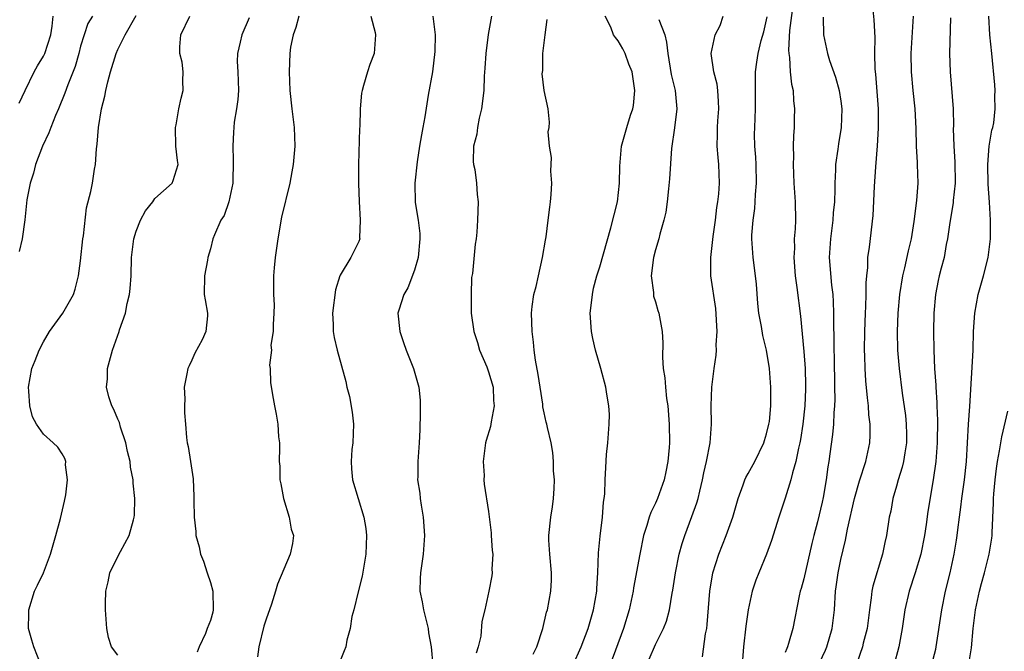
# Model space of a CAD drawing. Units: inches. Extents: x 2538000 to 2541000, y 1548000 to 1551000.
# Drawn here: x 2538482 to 2538589, y 1548339 to 1548407 of the extents above; entities that cross this region are included whole.
import ezdxf

# ---------------------------------------------------------------- set-up
doc = ezdxf.new("R2010")
doc.units = ezdxf.units.IN
doc.header["$MEASUREMENT"] = 0
doc.layers.add('LD25381548_2ft', color=105, linetype='Continuous')

msp = doc.modelspace()

# ---------------------------------------------------------------- linework, layer by layer
at = {"layer": 'LD25381548_2ft'}
for points, elevation in [([(2538565.94, 1548409), (2538565.47, 1548405.47), (2538565.35, 1548403.35), (2538565.38, 1548403), (2538565.46, 1548402.54), (2538565.54, 1548401), (2538565.67, 1548399.67), (2538565.85, 1548399), (2538565.9, 1548397.9), (2538566.02, 1548397), (2538565.98, 1548395.98), (2538565.96, 1548395), (2538565.89, 1548394.11), (2538565.86, 1548393), (2538565.88, 1548391.88), (2538565.86, 1548391), (2538565.94, 1548389), (2538566.07, 1548387), (2538566.11, 1548385), (2538566.08, 1548384.08), (2538565.98, 1548383), (2538565.99, 1548381.99), (2538565.93, 1548381), (2538566.09, 1548379), (2538566.26, 1548377.74), (2538566.65, 1548374.65), (2538567, 1548370.85), (2538567.14, 1548369), (2538567.2, 1548367.2), (2538567.2, 1548366.8), (2538567.13, 1548365), (2538566.91, 1548363), (2538566.65, 1548361.35), (2538566.58, 1548361), (2538566.42, 1548360.42), (2538566.14, 1548359), (2538565.77, 1548357.77), (2538565.6, 1548357), (2538565, 1548355.02), (2538564.32, 1548353), (2538563.53, 1548350.47), (2538563, 1548349), (2538562.14, 1548347), (2538561.82, 1548346.18), (2538561.43, 1548345), (2538561.01, 1548342.99), (2538560.76, 1548341.24), (2538560.51, 1548339), (2538560.39, 1548337.61)], 8342), ([(2538568.71, 1548337.29), (2538569.35, 1548338.65), (2538569.48, 1548339), (2538570.07, 1548341), (2538570.3, 1548343), (2538570.43, 1548345), (2538570.51, 1548345.49), (2538570.72, 1548347), (2538571, 1548348.42), (2538571.49, 1548350.51), (2538571.71, 1548351.71), (2538572.47, 1548355), (2538573, 1548356.92), (2538573.69, 1548359), (2538574.13, 1548361), (2538574.17, 1548361.83), (2538574.16, 1548363), (2538574.02, 1548364.02), (2538573.97, 1548365), (2538573.86, 1548365.86), (2538573.7, 1548367.7), (2538573.63, 1548369), (2538573.6, 1548370.4), (2538573.57, 1548371), (2538573.59, 1548373), (2538573.66, 1548375), (2538573.71, 1548375.71), (2538573.75, 1548377), (2538573.73, 1548378.27), (2538573.8, 1548379), (2538573.92, 1548379.92), (2538573.92, 1548381), (2538574.1, 1548382.1), (2538574.48, 1548385.52), (2538574.64, 1548388.64), (2538574.77, 1548390.77), (2538574.96, 1548393.04), (2538575.07, 1548394.93), (2538575.05, 1548397), (2538574.76, 1548400.76), (2538574.7, 1548401.3), (2538574.66, 1548403), (2538574.69, 1548404.69), (2538574.61, 1548406.61), (2538574.41, 1548408.41)], 8338), ([(2538482.37, 1548397.63), (2538483.02, 1548399), (2538483.98, 1548401), (2538484.35, 1548401.65), (2538485, 1548402.7), (2538485.15, 1548403), (2538485.8, 1548405), (2538485.93, 1548405.93), (2538486.04, 1548407)], 8370), ([(2538490.29, 1548407), (2538489.78, 1548406.22), (2538489.37, 1548405), (2538489, 1548403.76), (2538488.81, 1548403), (2538488.41, 1548401.59), (2538487.61, 1548399.61), (2538487.31, 1548398.69), (2538486.62, 1548397), (2538486.31, 1548396.31), (2538485.78, 1548395), (2538485.58, 1548394.42), (2538484.9, 1548393), (2538484.15, 1548391), (2538483.91, 1548390.09), (2538483.56, 1548389), (2538483.2, 1548387.2), (2538483.17, 1548386.83), (2538482.97, 1548385.03), (2538482.69, 1548383), (2538482.38, 1548381.62)], 8368), ([(2538484.74, 1548337), (2538483.96, 1548339), (2538483.73, 1548339.73), (2538483.39, 1548341), (2538483.42, 1548342.58), (2538483.41, 1548343), (2538484.03, 1548345), (2538484.34, 1548345.66), (2538485.01, 1548346.99), (2538485.75, 1548349), (2538486.34, 1548351), (2538486.83, 1548352.83), (2538487.28, 1548354.72), (2538487.41, 1548355.41), (2538487.58, 1548357), (2538487.37, 1548358.62), (2538487.4, 1548359), (2538487.31, 1548359.31), (2538487, 1548359.82), (2538486.53, 1548360.53), (2538486.05, 1548361), (2538485, 1548361.95), (2538484.24, 1548363), (2538483.81, 1548363.81), (2538483.52, 1548365), (2538483.43, 1548366.57), (2538483.38, 1548367), (2538483.75, 1548369), (2538484.11, 1548369.89), (2538484.52, 1548371), (2538485, 1548371.88), (2538485.64, 1548373), (2538487.09, 1548375), (2538488.22, 1548377), (2538488.42, 1548377.58), (2538488.79, 1548379), (2538489, 1548380.63), (2538489.25, 1548383), (2538489.31, 1548383.31), (2538489.65, 1548386.35), (2538490.11, 1548388.11), (2538490.27, 1548389), (2538490.51, 1548390.51), (2538490.61, 1548391), (2538490.7, 1548392.7), (2538490.8, 1548393.2), (2538490.93, 1548395), (2538491.27, 1548397), (2538491.61, 1548398.39), (2538491.72, 1548399), (2538491.93, 1548399.93), (2538492.22, 1548401), (2538492.82, 1548403), (2538493, 1548403.4), (2538493.8, 1548405), (2538495, 1548407.08)], 8366), ([(2538493, 1548338.1), (2538492.33, 1548339), (2538492.02, 1548340.02), (2538491.83, 1548341), (2538491.68, 1548343), (2538491.68, 1548343.68), (2538491.71, 1548345), (2538491.97, 1548346.03), (2538492.17, 1548347), (2538493, 1548348.74), (2538493.29, 1548349.29), (2538494.24, 1548351), (2538494.69, 1548352.69), (2538494.79, 1548353), (2538494.81, 1548353.19), (2538494.86, 1548355), (2538494.67, 1548356.67), (2538494.68, 1548357), (2538494.39, 1548358.39), (2538494.35, 1548359), (2538494.07, 1548360.07), (2538493.89, 1548361), (2538493.3, 1548362.7), (2538493.18, 1548363.18), (2538493, 1548363.57), (2538492.59, 1548364.59), (2538492.36, 1548365), (2538492.05, 1548365.95), (2538491.81, 1548367), (2538491.89, 1548367.89), (2538491.89, 1548369), (2538492.44, 1548371), (2538493.16, 1548373), (2538493.2, 1548373.2), (2538493.85, 1548375), (2538494.01, 1548376.01), (2538494.29, 1548377), (2538494.36, 1548377.64), (2538494.45, 1548379), (2538494.5, 1548381), (2538494.75, 1548383), (2538495, 1548383.84), (2538495.46, 1548385), (2538496, 1548386), (2538496.78, 1548387), (2538497, 1548387.34), (2538498.86, 1548389), (2538499, 1548389.3), (2538499.53, 1548391), (2538499.46, 1548391.46), (2538499.29, 1548393), (2538499.23, 1548395), (2538499.3, 1548395.3), (2538499.6, 1548397), (2538499.85, 1548398.15), (2538500.07, 1548399), (2538500.02, 1548400.02), (2538500.06, 1548401), (2538499.94, 1548402.06), (2538499.7, 1548403), (2538499.7, 1548403.7), (2538499.8, 1548405), (2538500.77, 1548407)], 8364), ([(2538507.18, 1548406.82), (2538506.38, 1548405), (2538506.22, 1548404.22), (2538505.91, 1548403), (2538505.89, 1548402.11), (2538505.96, 1548401), (2538506.02, 1548399), (2538505.96, 1548398.04), (2538505.82, 1548397), (2538505.58, 1548395.58), (2538505.53, 1548395), (2538505.51, 1548394.49), (2538505.41, 1548393), (2538505.47, 1548391.48), (2538505.42, 1548389), (2538504.99, 1548387), (2538504.49, 1548385.51), (2538504.12, 1548385), (2538503.43, 1548383.43), (2538503.28, 1548383), (2538503, 1548381.92), (2538502.74, 1548381), (2538502.69, 1548380.69), (2538502.35, 1548379), (2538502.33, 1548377), (2538502.42, 1548376.42), (2538502.7, 1548375), (2538502.69, 1548374.69), (2538502.52, 1548373), (2538502.12, 1548372.12), (2538501.34, 1548370.66), (2538501, 1548369.9), (2538500.7, 1548369.3), (2538500.58, 1548369), (2538500.45, 1548368.45), (2538500.18, 1548367), (2538500.26, 1548365.74), (2538500.2, 1548365), (2538500.22, 1548364.22), (2538500.31, 1548363), (2538500.44, 1548361.56), (2538500.51, 1548361), (2538500.61, 1548360.61), (2538500.87, 1548359), (2538501.13, 1548357.13), (2538501.22, 1548355.22), (2538501.21, 1548354.79), (2538501.26, 1548353), (2538501.43, 1548351.43), (2538501.44, 1548351), (2538501.79, 1548349.79), (2538501.93, 1548349), (2538502.24, 1548348.24), (2538502.66, 1548347), (2538503, 1548345.96), (2538503.26, 1548345), (2538503.31, 1548343), (2538503.26, 1548342.74), (2538503, 1548341.84), (2538502.65, 1548341), (2538502.46, 1548340.46), (2538501.78, 1548339), (2538501.58, 1548338.43)], 8362), ([(2538512.53, 1548407), (2538512.23, 1548405.77), (2538511.92, 1548405), (2538511.65, 1548403.65), (2538511.57, 1548403), (2538511.51, 1548401), (2538511.58, 1548399), (2538511.77, 1548397), (2538512.02, 1548395), (2538512.11, 1548393), (2538511.92, 1548391), (2538511.79, 1548390.21), (2538511.56, 1548389), (2538510.66, 1548385.34), (2538510.26, 1548383), (2538509.99, 1548381), (2538509.88, 1548379.88), (2538509.82, 1548379), (2538509.81, 1548378.19), (2538509.82, 1548377), (2538509.87, 1548375.87), (2538509.85, 1548375), (2538509.77, 1548373.77), (2538509.76, 1548373), (2538509.53, 1548371.53), (2538509.58, 1548371), (2538509.37, 1548369.37), (2538509.44, 1548369), (2538509.48, 1548367.48), (2538509.78, 1548365.78), (2538509.91, 1548365), (2538510.09, 1548364.09), (2538510.26, 1548363), (2538510.36, 1548361.64), (2538510.44, 1548361), (2538510.46, 1548360.46), (2538510.43, 1548359), (2538510.49, 1548358.49), (2538510.49, 1548357), (2538510.59, 1548356.59), (2538510.87, 1548355), (2538511.5, 1548353), (2538511.71, 1548351.71), (2538511.95, 1548351), (2538511.86, 1548350.14), (2538511.62, 1548349), (2538510.24, 1548345.76), (2538510.03, 1548345), (2538509.6, 1548343.6), (2538509, 1548341.99), (2538508.77, 1548341.23), (2538508.21, 1548339), (2538508.07, 1548337.93)], 8360), ([(2538520.29, 1548407), (2538520.77, 1548405.23), (2538520.81, 1548405), (2538520.66, 1548403), (2538520.19, 1548401.81), (2538519.93, 1548401), (2538519.53, 1548399.53), (2538519.36, 1548399), (2538519.31, 1548398.69), (2538519.16, 1548397), (2538519.11, 1548395.11), (2538519.1, 1548394.9), (2538518.98, 1548391), (2538518.96, 1548388.96), (2538519.03, 1548387.03), (2538519.15, 1548385), (2538519.09, 1548383.09), (2538519.12, 1548383), (2538519, 1548382.71), (2538518.14, 1548381), (2538517, 1548379.09), (2538516.97, 1548379), (2538516.5, 1548377.5), (2538516.16, 1548375), (2538516.23, 1548373.77), (2538516.23, 1548373), (2538516.36, 1548372.36), (2538516.69, 1548371), (2538517.61, 1548367.61), (2538517.71, 1548367), (2538518, 1548366), (2538518.3, 1548364.3), (2538518.45, 1548363), (2538518.35, 1548361), (2538518.27, 1548360.27), (2538518.17, 1548359), (2538518.21, 1548358.21), (2538518.33, 1548357), (2538519.56, 1548353), (2538519.76, 1548351.76), (2538519.85, 1548351), (2538519.78, 1548349), (2538519.38, 1548346.62), (2538518.95, 1548344.95), (2538518.48, 1548343), (2538518.27, 1548342.27), (2538518.08, 1548341), (2538517.73, 1548339.73), (2538517.6, 1548339), (2538517.44, 1548338.56), (2538516.87, 1548337.13)], 8358), ([(2538527, 1548407), (2538527.23, 1548405), (2538527.2, 1548403.2), (2538526.94, 1548401), (2538526.5, 1548398.5), (2538526.14, 1548396.14), (2538525.93, 1548395), (2538525.77, 1548394.23), (2538525.55, 1548393), (2538525.29, 1548391.29), (2538525.05, 1548389), (2538525.1, 1548386.9), (2538525.41, 1548385), (2538525.58, 1548383.58), (2538525.6, 1548383), (2538525.4, 1548381), (2538525, 1548379.63), (2538524.3, 1548377.7), (2538523.85, 1548377), (2538523.31, 1548375.31), (2538523.23, 1548375), (2538523.43, 1548373), (2538523.82, 1548371.82), (2538524.13, 1548371), (2538524.92, 1548369), (2538525.49, 1548367), (2538525.62, 1548365.62), (2538525.61, 1548363.61), (2538525.58, 1548363), (2538525.58, 1548362.42), (2538525.51, 1548361), (2538525.37, 1548359), (2538525.37, 1548357.37), (2538525.34, 1548357), (2538525.58, 1548355.58), (2538525.61, 1548355), (2538525.72, 1548354.28), (2538525.96, 1548353), (2538526.1, 1548351), (2538526.01, 1548350.01), (2538525.95, 1548349), (2538525.65, 1548347), (2538525.62, 1548346.38), (2538525.6, 1548345), (2538525.85, 1548343.85), (2538525.99, 1548343), (2538526.48, 1548341), (2538526.52, 1548340.52), (2538526.81, 1548339), (2538527.01, 1548337)], 8356), ([(2538533.31, 1548407), (2538532.97, 1548405.03), (2538532.7, 1548403), (2538532.61, 1548401.39), (2538532.54, 1548400.54), (2538532.48, 1548399), (2538532.24, 1548397), (2538532, 1548396), (2538531.8, 1548395), (2538531.73, 1548394.27), (2538531.39, 1548393), (2538531.33, 1548391.33), (2538531.39, 1548391), (2538531.51, 1548390.49), (2538531.7, 1548389), (2538531.77, 1548387.77), (2538531.88, 1548387), (2538531.82, 1548385), (2538531.73, 1548383.73), (2538531.65, 1548383), (2538531.56, 1548382.44), (2538531.26, 1548379.26), (2538531.18, 1548378.82), (2538531.11, 1548377), (2538531.14, 1548375.14), (2538531.13, 1548375), (2538531.42, 1548373), (2538531.81, 1548371.81), (2538532.04, 1548371), (2538532.8, 1548369.2), (2538533, 1548368.67), (2538533.49, 1548367), (2538533.55, 1548365.55), (2538533.61, 1548365), (2538533.27, 1548363.27), (2538533.22, 1548362.78), (2538532.75, 1548361.25), (2538532.68, 1548361), (2538532.43, 1548359), (2538532.52, 1548357.48), (2538532.49, 1548357), (2538532.54, 1548356.54), (2538533, 1548353.6), (2538533.29, 1548351.29), (2538533.3, 1548351), (2538533.41, 1548349.41), (2538533.45, 1548349), (2538533.37, 1548347.37), (2538533.38, 1548347), (2538533.34, 1548346.66), (2538533.05, 1548345), (2538532.61, 1548343), (2538532.28, 1548341.72), (2538532.16, 1548340.16), (2538531.89, 1548339), (2538531.67, 1548338.33)], 8354), ([(2538537.8, 1548338.2), (2538538.21, 1548339), (2538538.87, 1548341), (2538539.27, 1548342.73), (2538539.36, 1548343), (2538539.73, 1548345), (2538539.8, 1548346.2), (2538539.8, 1548347), (2538539.61, 1548349), (2538539.51, 1548350.49), (2538539.5, 1548351), (2538539.71, 1548353), (2538539.89, 1548354.11), (2538540.01, 1548355), (2538540.07, 1548356.07), (2538540.11, 1548357), (2538540.02, 1548357.98), (2538540.01, 1548359), (2538539.95, 1548359.95), (2538539.74, 1548361), (2538539.36, 1548362.64), (2538539.3, 1548363), (2538539.23, 1548363.23), (2538539, 1548364.22), (2538538.87, 1548364.87), (2538538.84, 1548365.16), (2538538.56, 1548367), (2538538.37, 1548368.37), (2538538.08, 1548369.92), (2538537.94, 1548371), (2538537.86, 1548371.86), (2538537.72, 1548373), (2538537.65, 1548375), (2538537.72, 1548375.72), (2538537.9, 1548377), (2538538.14, 1548377.86), (2538538.38, 1548379), (2538538.83, 1548381), (2538539.13, 1548382.87), (2538539.2, 1548383.2), (2538539.45, 1548385), (2538539.6, 1548386.4), (2538539.7, 1548387), (2538539.77, 1548387.77), (2538539.82, 1548389), (2538539.71, 1548390.29), (2538539.78, 1548391.78), (2538539.59, 1548393), (2538539.45, 1548394.55), (2538539.53, 1548395), (2538539.58, 1548395.58), (2538539.42, 1548397), (2538539.01, 1548399.01), (2538538.8, 1548400.8), (2538538.84, 1548401.16), (2538538.86, 1548403), (2538539.11, 1548405), (2538539.34, 1548406.66)], 8352), ([(2538542.08, 1548337), (2538543, 1548339.02), (2538543.74, 1548341), (2538544.02, 1548341.98), (2538544.34, 1548343), (2538544.69, 1548345), (2538544.69, 1548345.31), (2538544.79, 1548347), (2538544.86, 1548349.14), (2538545.05, 1548350.95), (2538545.28, 1548353), (2538545.39, 1548354.61), (2538545.46, 1548355), (2538545.53, 1548355.52), (2538545.57, 1548357), (2538545.64, 1548358.36), (2538545.74, 1548359.74), (2538545.87, 1548361), (2538546.02, 1548363), (2538546.04, 1548364.04), (2538545.99, 1548365), (2538545.76, 1548366.24), (2538545.65, 1548367), (2538545.1, 1548369), (2538544.53, 1548371), (2538544.24, 1548372.24), (2538544.1, 1548373), (2538543.98, 1548375), (2538544.11, 1548376.11), (2538544.2, 1548377), (2538544.33, 1548377.67), (2538544.69, 1548379), (2538545, 1548379.99), (2538546.19, 1548384.19), (2538546.92, 1548387), (2538547.13, 1548389), (2538547.15, 1548390.85), (2538547.36, 1548393), (2538547.93, 1548395), (2538548.32, 1548396.32), (2538548.56, 1548397), (2538548.63, 1548397.37), (2538548.79, 1548399), (2538548.5, 1548401), (2538548.15, 1548401.85), (2538547.75, 1548403), (2538547.5, 1548403.5), (2538547, 1548404.34), (2538546.69, 1548404.69), (2538546.49, 1548405), (2538546.18, 1548405.82), (2538545.57, 1548407)], 8350), ([(2538551.36, 1548406.64), (2538552, 1548405), (2538552.19, 1548404.19), (2538552.34, 1548403), (2538552.71, 1548400.71), (2538553.13, 1548399), (2538553.32, 1548397), (2538553.05, 1548394.95), (2538552.73, 1548392.73), (2538552.53, 1548389.47), (2538552.4, 1548388.4), (2538552.26, 1548387), (2538552.11, 1548385.89), (2538551.92, 1548385), (2538551.49, 1548383.49), (2538551.36, 1548383), (2538551, 1548381.83), (2538550.78, 1548381), (2538550.55, 1548379), (2538550.79, 1548377.21), (2538550.79, 1548377), (2538550.81, 1548376.81), (2538551, 1548376.21), (2538551.27, 1548375.27), (2538551.37, 1548375), (2538551.74, 1548373), (2538551.79, 1548371.79), (2538551.76, 1548370.24), (2538551.85, 1548369), (2538552.01, 1548368.01), (2538552.08, 1548367), (2538552.21, 1548365.79), (2538552.33, 1548365), (2538552.49, 1548363), (2538552.51, 1548361), (2538552.49, 1548360.49), (2538552.35, 1548359), (2538552.11, 1548357.89), (2538551.96, 1548357), (2538551.22, 1548355), (2538551, 1548354.49), (2538550.5, 1548353.5), (2538550.34, 1548353), (2538550.09, 1548352.09), (2538549.73, 1548351), (2538549.31, 1548349), (2538548.63, 1548345.37), (2538548.59, 1548345), (2538548.16, 1548343), (2538547.56, 1548341), (2538546.1, 1548337)], 8348), ([(2538550.34, 1548337.66), (2538551, 1548339.27), (2538551.89, 1548341), (2538552.21, 1548341.79), (2538552.51, 1548343), (2538552.79, 1548344.79), (2538552.87, 1548345.13), (2538553.15, 1548347), (2538553.57, 1548349), (2538553.87, 1548350.13), (2538554.16, 1548351), (2538554.94, 1548353.06), (2538555.47, 1548354.53), (2538555.6, 1548355), (2538555.78, 1548355.78), (2538556.09, 1548357), (2538556.23, 1548357.77), (2538556.52, 1548359), (2538556.89, 1548361), (2538557.05, 1548363), (2538557.01, 1548365), (2538557.08, 1548367), (2538557.33, 1548369), (2538557.54, 1548370.46), (2538557.58, 1548371), (2538557.57, 1548371.57), (2538557.67, 1548373), (2538557.5, 1548375.5), (2538556.96, 1548379), (2538556.97, 1548380.97), (2538557.24, 1548383.24), (2538557.48, 1548385), (2538557.63, 1548386.37), (2538557.74, 1548387), (2538557.84, 1548387.84), (2538557.92, 1548389), (2538557.85, 1548391), (2538557.76, 1548391.76), (2538557.67, 1548393), (2538557.71, 1548394.29), (2538557.7, 1548395), (2538557.74, 1548395.74), (2538557.84, 1548397), (2538557.81, 1548397.81), (2538557.73, 1548399), (2538557.66, 1548399.66), (2538557.31, 1548401), (2538557.03, 1548402.97), (2538557.46, 1548405), (2538557.99, 1548405.99), (2538558.3, 1548407)], 8346), ([(2538556.09, 1548337.91), (2538556.41, 1548340.41), (2538556.53, 1548341), (2538556.58, 1548341.42), (2538556.86, 1548345), (2538557.2, 1548347), (2538557.83, 1548349), (2538558.62, 1548351), (2538559.35, 1548353), (2538559.92, 1548355), (2538560.46, 1548356.46), (2538560.63, 1548357), (2538560.74, 1548357.26), (2538561, 1548357.7), (2538561.71, 1548359), (2538562.69, 1548361), (2538562.75, 1548361.25), (2538563, 1548361.97), (2538563.25, 1548363), (2538563.29, 1548363.29), (2538563.46, 1548365), (2538563.45, 1548366.55), (2538563.46, 1548367), (2538563.29, 1548369), (2538562.97, 1548371), (2538562.59, 1548372.59), (2538562.44, 1548373.56), (2538562.16, 1548375), (2538562.04, 1548376.04), (2538561.89, 1548378.11), (2538561.8, 1548379), (2538561.54, 1548381), (2538561.4, 1548383), (2538561.41, 1548383.41), (2538561.53, 1548385), (2538561.73, 1548386.27), (2538561.77, 1548387), (2538561.79, 1548387.79), (2538561.91, 1548389), (2538561.86, 1548391), (2538561.82, 1548391.82), (2538561.72, 1548393), (2538561.7, 1548394.3), (2538561.71, 1548395), (2538561.8, 1548397), (2538561.78, 1548401), (2538561.95, 1548402.05), (2538562.07, 1548403), (2538562.4, 1548404.4), (2538562.68, 1548405.32), (2538563.05, 1548406.95)], 8344), ([(2538569.11, 1548406.89), (2538569.13, 1548405), (2538569.47, 1548403.47), (2538569.56, 1548403), (2538569.78, 1548402.22), (2538570.43, 1548400.43), (2538570.81, 1548399), (2538571, 1548397.84), (2538571.11, 1548397), (2538571.05, 1548395), (2538570.74, 1548393.26), (2538570.67, 1548392.67), (2538570.43, 1548391), (2538570.43, 1548390.43), (2538570.36, 1548389), (2538570.37, 1548388.37), (2538570.31, 1548387), (2538570.19, 1548385.81), (2538570.14, 1548385), (2538569.87, 1548383), (2538569.75, 1548381), (2538570, 1548378), (2538570.13, 1548377), (2538570.19, 1548376.19), (2538570.21, 1548375), (2538570.2, 1548373.8), (2538570.25, 1548372.25), (2538570.25, 1548371), (2538570.28, 1548370.28), (2538570.33, 1548367), (2538570.34, 1548365.66), (2538570.31, 1548365), (2538570.25, 1548364.25), (2538570.2, 1548363), (2538570.1, 1548361.9), (2538569.83, 1548359.83), (2538569.71, 1548359), (2538569.6, 1548358.4), (2538569.42, 1548357), (2538569.11, 1548355.11), (2538569, 1548354.6), (2538568.48, 1548352.48), (2538568.08, 1548351), (2538567.87, 1548350.13), (2538567, 1548346.35), (2538566.72, 1548345.28), (2538566.63, 1548345), (2538566.51, 1548344.51), (2538565.84, 1548341), (2538565.36, 1548339.36), (2538565.24, 1548339), (2538565.16, 1548338.84), (2538565, 1548338.38)], 8340), ([(2538578.79, 1548407), (2538578.56, 1548403), (2538578.57, 1548401), (2538578.75, 1548399), (2538578.97, 1548397), (2538579.1, 1548394.9), (2538579.14, 1548393), (2538579.23, 1548391.23), (2538579.25, 1548391), (2538579.29, 1548389), (2538579.15, 1548387.15), (2538578.88, 1548384.88), (2538578.59, 1548383), (2538578.28, 1548381.72), (2538577.86, 1548379.86), (2538577.64, 1548379), (2538577.32, 1548377), (2538577.15, 1548375), (2538577.07, 1548373), (2538577.11, 1548371), (2538577.3, 1548369), (2538577.63, 1548366.37), (2538577.96, 1548363.96), (2538578.06, 1548363), (2538578.07, 1548361.93), (2538578.1, 1548361), (2538577.91, 1548359.91), (2538577.76, 1548359), (2538577.62, 1548358.38), (2538577.17, 1548357), (2538577, 1548356.33), (2538576.61, 1548355), (2538576.38, 1548353.62), (2538576.23, 1548353), (2538575.91, 1548351), (2538575.73, 1548350.27), (2538575.48, 1548349), (2538574.45, 1548345.55), (2538574.35, 1548345), (2538574.28, 1548344.28), (2538574.09, 1548343), (2538573.84, 1548341), (2538573.41, 1548339.41), (2538573.32, 1548339), (2538572.74, 1548337.26)], 8336), ([(2538582.83, 1548406.83), (2538582.73, 1548403), (2538582.78, 1548401), (2538583.11, 1548397), (2538583.14, 1548395.14), (2538583.12, 1548394.88), (2538583.17, 1548393), (2538583.31, 1548391.31), (2538583.34, 1548389), (2538583.13, 1548387.13), (2538583.12, 1548386.88), (2538582.75, 1548384.75), (2538582.51, 1548383), (2538582.37, 1548382.37), (2538582.13, 1548381), (2538581.82, 1548379.82), (2538581.62, 1548379), (2538581.51, 1548378.49), (2538581.22, 1548377), (2538581.03, 1548375), (2538580.99, 1548373), (2538581.02, 1548370.98), (2538581.1, 1548369), (2538581.23, 1548367.23), (2538581.23, 1548367), (2538581.35, 1548365.35), (2538581.35, 1548365), (2538581.42, 1548363.42), (2538581.4, 1548361), (2538581.24, 1548359), (2538580.97, 1548357.03), (2538580.4, 1548353.6), (2538580.21, 1548352.21), (2538580.03, 1548351), (2538579.62, 1548349), (2538579.03, 1548346.97), (2538578.38, 1548345), (2538577.91, 1548343), (2538577.63, 1548341), (2538577.26, 1548339), (2538576.72, 1548337)], 8334), ([(2538580.78, 1548337), (2538581.25, 1548338.75), (2538581.3, 1548339), (2538581.88, 1548343), (2538582.3, 1548345), (2538582.79, 1548347), (2538583.24, 1548349), (2538583.49, 1548350.51), (2538583.56, 1548351), (2538583.62, 1548351.62), (2538583.79, 1548353), (2538583.95, 1548354.05), (2538584.06, 1548355), (2538584.35, 1548357), (2538584.56, 1548359), (2538584.78, 1548363), (2538584.91, 1548364.91), (2538585.27, 1548371), (2538585.32, 1548373), (2538585.45, 1548375), (2538585.82, 1548377), (2538586.38, 1548379), (2538586.88, 1548381), (2538587.14, 1548383), (2538587.16, 1548385), (2538587.03, 1548386.97), (2538586.88, 1548388.88), (2538586.84, 1548391), (2538587.01, 1548393), (2538587.3, 1548394.7), (2538587.39, 1548395), (2538587.49, 1548395.49), (2538587.66, 1548397), (2538587.61, 1548398.39), (2538587.64, 1548399), (2538587.6, 1548399.6), (2538587.28, 1548403), (2538587.07, 1548405), (2538586.95, 1548407)], 8332), ([(2538584.81, 1548337.19), (2538585.1, 1548338.9), (2538585.27, 1548341), (2538585.51, 1548343), (2538585.94, 1548345), (2538586.16, 1548345.84), (2538586.5, 1548347), (2538587, 1548349), (2538587.27, 1548350.73), (2538587.31, 1548351), (2538587.31, 1548351.31), (2538587.48, 1548354.52), (2538587.47, 1548355), (2538587.5, 1548355.5), (2538587.63, 1548357), (2538587.78, 1548358.22), (2538587.9, 1548359), (2538588.13, 1548360.13), (2538588.35, 1548361.65), (2538589, 1548364.42)], 8330)]:
    msp.add_lwpolyline(points, dxfattribs=dict(at, elevation=elevation))

doc.saveas('drawing.dxf')
